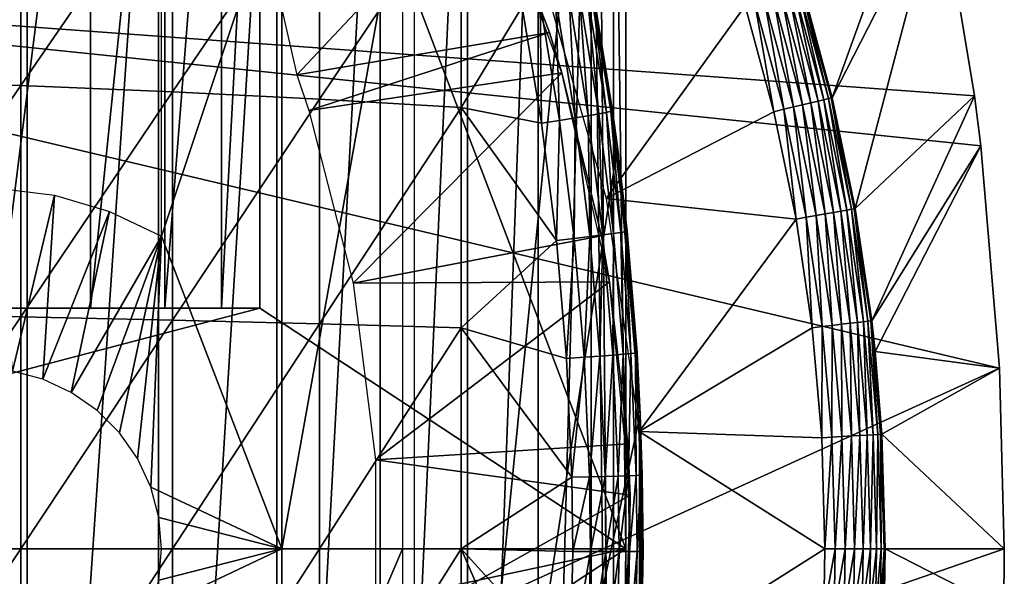
# Model space of a CAD drawing. Extents: x 0 to 300, y 0 to 1001.
# Drawn here: x 229 to 237, y 94 to 98 of the extents above; entities that cross this region are included whole.
import ezdxf

# ---------------------------------------------------------------- set-up
doc = ezdxf.new("R2010")
doc.units = 0
doc.header["$MEASUREMENT"] = 0
doc.layers.get('0').update_dxf_attribs({"linetype": 'CONTINUOUS'})

msp = doc.modelspace()

# ---------------------------------------------------------------- linework, layer by layer
for points in [[(228.882507, 102, 60.28791), (228.882507, 85.999969, 60.28791), (227.690796, 85.999969, 59.410919)], [(228.882507, 102, 60.28791), (227.690796, 85.999969, 59.410919), (227.690796, 102, 59.410919)], [(229.975006, 102, 61.285782), (229.975006, 85.999969, 61.285782), (228.882507, 85.999969, 60.28791)], [(229.975006, 102, 61.285782), (228.882507, 85.999969, 60.28791), (228.882507, 102, 60.28791)], [(230.9561, 102, 62.393379), (230.9561, 85.999969, 62.393379), (229.975006, 85.999969, 61.285782)], [(230.9561, 102, 62.393379), (229.975006, 85.999969, 61.285782), (229.975006, 102, 61.285782)], [(231.814804, 102, 63.598331), (231.814804, 85.999969, 63.598331), (230.9561, 85.999969, 62.393379)], [(231.814804, 102, 63.598331), (230.9561, 85.999969, 62.393379), (230.9561, 102, 62.393379)], [(232.541595, 102, 64.887192), (232.541595, 85.999969, 64.887192), (231.814804, 85.999969, 63.598331)], [(232.541595, 102, 64.887192), (231.814804, 85.999969, 63.598331), (231.814804, 102, 63.598331)], [(233.128204, 102, 66.245537), (233.128204, 85.999969, 66.245537), (232.541595, 85.999969, 64.887192)], [(233.128204, 102, 66.245537), (232.541595, 85.999969, 64.887192), (232.541595, 102, 64.887192)], [(233.568207, 102, 67.658234), (233.568207, 85.999969, 67.658234), (233.128204, 85.999969, 66.245537)], [(233.568207, 102, 67.658234), (233.128204, 85.999969, 66.245537), (233.128204, 102, 66.245537)], [(233.625305, 102, 67.89077), (233.753403, 86.222229, 68.491631), (233.568207, 102, 67.658234)], [(233.753403, 86.222229, 68.491631), (233.568207, 85.999969, 67.658234), (233.568207, 102, 67.658234)], [(233.753403, 101.777702, 68.491631), (233.753403, 86.222229, 68.491631), (233.625305, 102, 67.89077)], [(229.410294, 95.999962, 65.412773), (229.410294, 101.980003, 65.412773), (228.657196, 95.999962, 64.322807)], [(228.657196, 95.999962, 64.322807), (229.410294, 101.980003, 65.412773), (228.657196, 101.980003, 64.322807)], [(230.026901, 95.999962, 66.585358), (230.026901, 101.980003, 66.585358), (229.410294, 95.999962, 65.412773)], [(229.410294, 95.999962, 65.412773), (230.026901, 101.980003, 66.585358), (229.410294, 101.980003, 65.412773)], [(230.498093, 95.999962, 67.823578), (230.498093, 101.980003, 67.823578), (230.026901, 95.999962, 66.585358)], [(230.026901, 95.999962, 66.585358), (230.498093, 101.980003, 67.823578), (230.026901, 101.980003, 66.585358)], [(230.817001, 95.999962, 69.109467), (230.817001, 101.980003, 69.109467), (230.498093, 95.999962, 67.823578)], [(230.498093, 95.999962, 67.823578), (230.817001, 101.980003, 69.109467), (230.498093, 101.980003, 67.823578)], [(233.856705, 101.592102, 69.109467), (230.817001, 101.980003, 69.109467), (233.856705, 93.999977, 69.109467)], [(233.856705, 93.999977, 69.109467), (230.817001, 101.980003, 69.109467), (230.817001, 95.999962, 69.109467)], [(233.856705, 101.592102, 69.109467), (233.856705, 93.999977, 69.109467), (233.753403, 101.777702, 68.491631)], [(233.753403, 101.777702, 68.491631), (233.856705, 93.999977, 69.109467), (233.753403, 86.222229, 68.491631)], [(232.100296, 101.599998, 73.109467), (233.406296, 99.536781, 73.109467), (232.100296, 86.399971, 73.109467)], [(235.571106, 97.747032, 49.565121), (236.368393, 99.95842, 0.052415), (235.325897, 98.654991, 49.566601)], [(235.571106, 97.747032, 49.565121), (236.464706, 99.495407, 0.052415), (236.368393, 99.95842, 0.052415)], [(227.533096, 99.832481, 87.388428), (227.533096, 97.894791, 87.605637), (228.830399, 99.762978, 86.87307)], [(228.830399, 99.762978, 86.87307), (227.533096, 97.894791, 87.605637), (228.830399, 97.848358, 87.087692)], [(228.830399, 99.762978, 86.87307), (228.830399, 97.848358, 87.087692), (230.091995, 99.682693, 86.277107)], [(230.091995, 99.682693, 86.277107), (228.830399, 97.848358, 87.087692), (230.091995, 97.794769, 86.488739)], [(230.091995, 99.682693, 86.277107), (230.091995, 97.794769, 86.488739), (231.313004, 99.59185, 85.602959)], [(232.710602, 99.62648, 58.97216), (230.857407, 99.100533, 62.27076), (231.124603, 97.935738, 62.60947)], [(232.710602, 99.62648, 58.97216), (231.124603, 97.935738, 62.60947), (233.221893, 98.289307, 58.97216)], [(232.710602, 99.62648, 14.10947), (232.710602, 99.62648, 58.97216), (233.221893, 98.289307, 58.97216)], [(232.710602, 99.62648, 14.10947), (233.221893, 98.289307, 58.97216), (233.325806, 97.954933, 14.10947)], [(230.000305, 99.589996, 73.109467), (231.000305, 99.589996, 73.109467), (230.000305, 96.59803, 73.109467)], [(230.000305, 96.59803, 73.109467), (231.000305, 99.589996, 73.109467), (231.000305, 93.999977, 73.109467)], [(231.313004, 99.59185, 85.602959), (230.091995, 97.794769, 86.488739), (231.313004, 97.734093, 85.811211)], [(231.000305, 99.589996, 73.109467), (232.000305, 99.589996, 73.109467), (231.000305, 93.999977, 73.109467)], [(231.000305, 93.999977, 73.109467), (232.000305, 99.589996, 73.109467), (232.000305, 93.999977, 73.109467)], [(231.313004, 99.59185, 85.602959), (231.313004, 97.734093, 85.811211), (232.488205, 99.490822, 84.853333)], [(232.100296, 86.399971, 73.109467), (233.406296, 99.536781, 73.109467), (233.785904, 97.338318, 73.109467)], [(233.406296, 99.536781, 73.109467), (233.5858, 98.633293, 83.408897), (233.785904, 97.338318, 73.109467)], [(223.250305, 98.75, 0.052415), (236.464706, 99.495407, 0.052415), (236.752304, 97.761574, 0.052415)], [(232.488205, 99.490822, 84.853333), (231.313004, 97.734093, 85.811211), (232.488205, 97.666618, 85.057823)], [(232.488205, 99.490822, 84.853333), (232.488205, 97.666618, 85.057823), (232.995605, 98.500671, 84.611832)], [(235.762405, 96.826851, 49.56395), (236.464706, 99.495407, 0.052415), (235.571106, 97.747032, 49.565121)], [(235.762405, 96.826851, 49.56395), (236.752304, 97.761574, 0.052415), (236.464706, 99.495407, 0.052415)], [(236.752304, 97.761574, 0.052415), (236.804306, 97.34845, 0.052415), (223.250305, 98.75, 0.052415)], [(223.250305, 98.75, 0.052415), (236.804306, 97.34845, 0.052415), (236.961304, 95.500954, 0.052415)], [(223.250305, 98.75, 0.052415), (236.961304, 95.500954, 0.052415), (223.250305, 89.249969, 0.052415)], [(234.847397, 98.510498, 50.052422), (233.156006, 98.788261, 50.052422), (233.694397, 96.910721, 50.052422)], [(235.501907, 97.730522, 49.809719), (235.293503, 98.64521, 49.733749), (235.257294, 98.6343, 49.810558)], [(235.538605, 97.73922, 49.732681), (235.316605, 98.652122, 49.65163), (235.293503, 98.64521, 49.733749)], [(235.501907, 97.730522, 49.809719), (235.538605, 97.73922, 49.732681), (235.293503, 98.64521, 49.733749)], [(235.561798, 97.74482, 49.650341), (235.325897, 98.654991, 49.566601), (235.316605, 98.652122, 49.65163)], [(235.538605, 97.73922, 49.732681), (235.561798, 97.74482, 49.650341), (235.316605, 98.652122, 49.65163)], [(235.561798, 97.74482, 49.650341), (235.571106, 97.747032, 49.565121), (235.325897, 98.654991, 49.566601)], [(233.144394, 98.530289, 84.482483), (233.305206, 97.558144, 84.458427), (233.274796, 98.557053, 84.334167)], [(233.274796, 98.557053, 84.334167), (233.435104, 97.579117, 84.31044), (233.384705, 98.580482, 84.169518)], [(233.274796, 98.557053, 84.334167), (233.305206, 97.558144, 84.458427), (233.435104, 97.579117, 84.31044)], [(233.384705, 98.580482, 84.169518), (233.544495, 97.597481, 84.1464), (233.472, 98.60009, 83.99144)], [(233.384705, 98.580482, 84.169518), (233.435104, 97.579117, 84.31044), (233.544495, 97.597481, 84.1464)], [(233.472, 98.60009, 83.99144), (233.631607, 97.612984, 83.969193), (233.535294, 98.615646, 83.80307)], [(233.472, 98.60009, 83.99144), (233.544495, 97.597481, 84.1464), (233.631607, 97.612984, 83.969193)], [(233.535294, 98.615646, 83.80307), (233.694702, 97.625259, 83.781868), (233.573502, 98.626732, 83.607742)], [(233.535294, 98.615646, 83.80307), (233.631607, 97.612984, 83.969193), (233.694702, 97.625259, 83.781868)], [(233.573502, 98.626732, 83.607742), (233.732803, 97.63414, 83.58773), (233.5858, 98.633293, 83.408897)], [(233.573502, 98.626732, 83.607742), (233.694702, 97.625259, 83.781868), (233.732803, 97.63414, 83.58773)], [(233.732803, 97.63414, 83.58773), (233.7453, 97.639503, 83.390152), (233.5858, 98.633293, 83.408897)], [(233.785904, 97.338318, 73.109467), (233.5858, 98.633293, 83.408897), (233.7453, 97.639503, 83.390152)], [(235.167999, 97.650833, 50.045059), (235.008301, 98.559082, 50.023331), (234.929001, 98.535179, 50.04509)], [(235.248703, 97.670082, 50.02322), (235.082794, 98.581551, 49.98777), (235.008301, 98.559082, 50.023331)], [(235.167999, 97.650833, 50.045059), (235.248703, 97.670082, 50.02322), (235.008301, 98.559082, 50.023331)], [(235.324493, 97.688141, 49.98753), (235.150406, 98.601997, 49.939461), (235.082794, 98.581551, 49.98777)], [(235.248703, 97.670082, 50.02322), (235.324493, 97.688141, 49.98753), (235.082794, 98.581551, 49.98777)], [(235.393295, 97.70459, 49.939049), (235.209198, 98.619759, 49.87981), (235.150406, 98.601997, 49.939461)], [(235.324493, 97.688141, 49.98753), (235.393295, 97.70459, 49.939049), (235.150406, 98.601997, 49.939461)], [(235.453003, 97.718826, 49.879189), (235.257294, 98.6343, 49.810558), (235.209198, 98.619759, 49.87981)], [(235.393295, 97.70459, 49.939049), (235.453003, 97.718826, 49.879189), (235.209198, 98.619759, 49.87981)], [(235.453003, 97.718826, 49.879189), (235.501907, 97.730522, 49.809719), (235.257294, 98.6343, 49.810558)], [(232.995605, 98.500671, 84.611832), (232.488205, 97.666618, 85.057823), (233.156998, 97.534889, 84.587799)], [(232.995605, 98.500671, 84.611832), (233.156998, 97.534889, 84.587799), (233.144394, 98.530289, 84.482483)], [(233.144394, 98.530289, 84.482483), (233.156998, 97.534889, 84.587799), (233.305206, 97.558144, 84.458427)], [(233.694397, 96.910721, 50.052422), (235.0849, 97.630981, 50.052422), (234.847397, 98.510498, 50.052422)], [(234.929001, 98.535179, 50.04509), (234.847397, 98.510498, 50.052422), (235.0849, 97.630981, 50.052422)], [(234.929001, 98.535179, 50.04509), (235.0849, 97.630981, 50.052422), (235.167999, 97.650833, 50.045059)], [(233.221893, 98.289307, 58.97216), (231.124603, 97.935738, 62.60947), (231.224396, 97.641289, 62.60947)], [(233.221893, 98.289307, 58.97216), (231.224396, 97.641289, 62.60947), (233.325806, 97.954933, 58.97216)], [(233.221893, 98.289307, 58.97216), (233.325806, 97.954933, 58.97216), (233.325806, 97.954933, 14.10947)], [(233.325806, 97.954933, 58.97216), (231.224396, 97.641289, 62.60947), (231.591904, 96.207916, 62.60947)], [(233.325806, 97.954933, 58.97216), (231.591904, 96.207916, 62.60947), (233.6548, 96.600891, 58.97216)], [(233.325806, 97.954933, 14.10947), (233.325806, 97.954933, 58.97216), (233.6548, 96.600891, 58.97216)], [(233.325806, 97.954933, 14.10947), (233.6548, 96.600891, 58.97216), (233.722107, 96.218407, 14.10947)], [(227.533096, 97.894791, 87.605637), (227.533096, 95.949287, 87.736137), (228.830399, 97.848358, 87.087692)], [(228.830399, 97.848358, 87.087692), (227.533096, 95.949287, 87.736137), (228.830399, 95.926109, 87.216629)], [(228.830399, 97.848358, 87.087692), (228.830399, 95.926109, 87.216629), (230.091995, 97.794769, 86.488739)], [(230.091995, 97.794769, 86.488739), (228.830399, 95.926109, 87.216629), (230.091995, 95.899277, 86.615891)], [(230.091995, 97.794769, 86.488739), (230.091995, 95.899277, 86.615891), (231.313004, 97.734093, 85.811211)], [(235.692703, 96.814507, 49.809052), (235.538605, 97.73922, 49.732681), (235.501907, 97.730522, 49.809719)], [(235.729706, 96.821068, 49.731831), (235.561798, 97.74482, 49.650341), (235.538605, 97.73922, 49.732681)], [(235.692703, 96.814507, 49.809052), (235.729706, 96.821068, 49.731831), (235.538605, 97.73922, 49.732681)], [(235.753098, 96.825241, 49.649319), (235.571106, 97.747032, 49.565121), (235.561798, 97.74482, 49.650341)], [(235.729706, 96.821068, 49.731831), (235.753098, 96.825241, 49.649319), (235.561798, 97.74482, 49.650341)], [(235.753098, 96.825241, 49.649319), (235.762405, 96.826851, 49.56395), (235.571106, 97.747032, 49.565121)], [(235.899506, 95.895233, 49.563099), (236.752304, 97.761574, 0.052415), (235.762405, 96.826851, 49.56395)], [(235.899506, 95.895233, 49.563099), (236.804306, 97.34845, 0.052415), (236.752304, 97.761574, 0.052415)], [(231.313004, 97.734093, 85.811211), (230.091995, 95.899277, 86.615891), (231.313004, 95.868889, 85.936317)], [(231.313004, 97.734093, 85.811211), (231.313004, 95.868889, 85.936317), (232.488205, 97.666618, 85.057823)], [(232.488205, 97.666618, 85.057823), (231.313004, 95.868889, 85.936317), (232.488205, 95.835152, 85.180679)], [(233.2798, 96.561852, 84.568573), (233.156998, 97.534889, 84.587799), (232.488205, 97.666618, 85.057823)], [(232.488205, 97.666618, 85.057823), (232.488205, 95.835152, 85.180679), (233.2798, 96.561852, 84.568573)], [(235.354401, 96.754494, 50.04504), (235.248703, 97.670082, 50.02322), (235.167999, 97.650833, 50.045059)], [(235.436203, 96.769028, 50.023129), (235.324493, 97.688141, 49.98753), (235.248703, 97.670082, 50.02322)], [(235.354401, 96.754494, 50.04504), (235.436203, 96.769028, 50.023129), (235.248703, 97.670082, 50.02322)], [(235.513, 96.782623, 49.987339), (235.393295, 97.70459, 49.939049), (235.324493, 97.688141, 49.98753)], [(235.436203, 96.769028, 50.023129), (235.513, 96.782623, 49.987339), (235.324493, 97.688141, 49.98753)], [(235.582703, 96.795021, 49.938709), (235.453003, 97.718826, 49.879189), (235.393295, 97.70459, 49.939049)], [(235.513, 96.782623, 49.987339), (235.582703, 96.795021, 49.938709), (235.393295, 97.70459, 49.939049)], [(235.643204, 96.805748, 49.878689), (235.501907, 97.730522, 49.809719), (235.453003, 97.718826, 49.879189)], [(235.582703, 96.795021, 49.938709), (235.643204, 96.805748, 49.878689), (235.453003, 97.718826, 49.879189)], [(235.643204, 96.805748, 49.878689), (235.692703, 96.814507, 49.809052), (235.501907, 97.730522, 49.809719)], [(233.305206, 97.558144, 84.458427), (233.427505, 96.578598, 84.439201), (233.435104, 97.579117, 84.31044)], [(233.435104, 97.579117, 84.31044), (233.427505, 96.578598, 84.439201), (233.557007, 96.593803, 84.291458)], [(233.435104, 97.579117, 84.31044), (233.557007, 96.593803, 84.291458), (233.544495, 97.597481, 84.1464)], [(233.544495, 97.597481, 84.1464), (233.666107, 96.607147, 84.127907), (233.631607, 97.612984, 83.969193)], [(233.544495, 97.597481, 84.1464), (233.557007, 96.593803, 84.291458), (233.666107, 96.607147, 84.127907)], [(233.631607, 97.612984, 83.969193), (233.752899, 96.618408, 83.95137), (233.694702, 97.625259, 83.781868)], [(233.631607, 97.612984, 83.969193), (233.666107, 96.607147, 84.127907), (233.752899, 96.618408, 83.95137)], [(233.694397, 96.910721, 50.052422), (235.270203, 96.739594, 50.052422), (235.0849, 97.630981, 50.052422)], [(233.694702, 97.625259, 83.781868), (233.815903, 96.62735, 83.76487), (233.732803, 97.63414, 83.58773)], [(233.694702, 97.625259, 83.781868), (233.752899, 96.618408, 83.95137), (233.815903, 96.62735, 83.76487)], [(233.732803, 97.63414, 83.58773), (233.785904, 97.338318, 83.38517), (233.7453, 97.639503, 83.390152)], [(233.866699, 96.637848, 83.375038), (233.785904, 97.338318, 83.38517), (233.732803, 97.63414, 83.58773)], [(233.732803, 97.63414, 83.58773), (233.815903, 96.62735, 83.76487), (233.854004, 96.633911, 83.571648)], [(233.732803, 97.63414, 83.58773), (233.854004, 96.633911, 83.571648), (233.866699, 96.637848, 83.375038)], [(233.785904, 97.338318, 73.109467), (233.7453, 97.639503, 83.390152), (233.785904, 97.338318, 83.38517)], [(235.167999, 97.650833, 50.045059), (235.0849, 97.630981, 50.052422), (235.270203, 96.739594, 50.052422)], [(235.167999, 97.650833, 50.045059), (235.270203, 96.739594, 50.052422), (235.354401, 96.754494, 50.04504)], [(233.156998, 97.534889, 84.587799), (233.2798, 96.561852, 84.568573), (233.305206, 97.558144, 84.458427)], [(233.305206, 97.558144, 84.458427), (233.2798, 96.561852, 84.568573), (233.427505, 96.578598, 84.439201)], [(232.100296, 86.399971, 73.109467), (233.785904, 97.338318, 73.109467), (233.976501, 95.115479, 73.109467)], [(233.785904, 97.338318, 73.109467), (233.785904, 97.338318, 83.38517), (233.866699, 96.637848, 83.375038)], [(233.785904, 97.338318, 73.109467), (233.866699, 96.637848, 83.375038), (233.976501, 95.115479, 73.109467)], [(235.927399, 95.6409, 49.562931), (236.804306, 97.34845, 0.052415), (235.899506, 95.895233, 49.563099)], [(235.927399, 95.6409, 49.562931), (236.961304, 95.500954, 0.052415), (236.804306, 97.34845, 0.052415)], [(229.109802, 96.937424, 73.109467), (228.760803, 95.477158, 73.109467), (228.635498, 96.996902, 73.109467)], [(229.109802, 96.937424, 73.109467), (229.013306, 95.409508, 73.109467), (228.760803, 95.477158, 73.109467)], [(229.568604, 96.803307, 73.109467), (229.013306, 95.409508, 73.109467), (229.109802, 96.937424, 73.109467)], [(233.966202, 94.97654, 50.052422), (235.270203, 96.739594, 50.052422), (233.694397, 96.910721, 50.052422)], [(229.568604, 96.803307, 73.109467), (229.250305, 95.299011, 73.109467), (229.013306, 95.409508, 73.109467)], [(230.000305, 96.59803, 73.109467), (229.250305, 95.299011, 73.109467), (229.568604, 96.803307, 73.109467)], [(235.488098, 95.846893, 50.045021), (235.436203, 96.769028, 50.023129), (235.354401, 96.754494, 50.04504)], [(235.570694, 95.856613, 50.023071), (235.513, 96.782623, 49.987339), (235.436203, 96.769028, 50.023129)], [(235.488098, 95.846893, 50.045021), (235.570694, 95.856613, 50.023071), (235.436203, 96.769028, 50.023129)], [(235.6483, 95.86573, 49.987202), (235.582703, 96.795021, 49.938709), (235.513, 96.782623, 49.987339)], [(235.570694, 95.856613, 50.023071), (235.6483, 95.86573, 49.987202), (235.513, 96.782623, 49.987339)], [(235.718597, 95.873947, 49.93848), (235.643204, 96.805748, 49.878689), (235.582703, 96.795021, 49.938709)], [(235.6483, 95.86573, 49.987202), (235.718597, 95.873947, 49.93848), (235.582703, 96.795021, 49.938709)], [(235.779694, 95.881157, 49.878342), (235.692703, 96.814507, 49.809052), (235.643204, 96.805748, 49.878689)], [(235.718597, 95.873947, 49.93848), (235.779694, 95.881157, 49.878342), (235.643204, 96.805748, 49.878689)], [(235.829498, 95.887009, 49.808559), (235.729706, 96.821068, 49.731831), (235.692703, 96.814507, 49.809052)], [(235.779694, 95.881157, 49.878342), (235.829498, 95.887009, 49.808559), (235.692703, 96.814507, 49.809052)], [(235.866806, 95.891357, 49.731209), (235.753098, 96.825241, 49.649319), (235.729706, 96.821068, 49.731831)], [(235.829498, 95.887009, 49.808559), (235.866806, 95.891357, 49.731209), (235.729706, 96.821068, 49.731831)], [(235.890396, 95.894157, 49.648579), (235.762405, 96.826851, 49.56395), (235.753098, 96.825241, 49.649319)], [(235.866806, 95.891357, 49.731209), (235.890396, 95.894157, 49.648579), (235.753098, 96.825241, 49.649319)], [(235.890396, 95.894157, 49.648579), (235.899506, 95.895233, 49.563099), (235.762405, 96.826851, 49.56395)], [(233.966202, 94.97654, 50.052422), (235.403107, 95.836937, 50.052422), (235.270203, 96.739594, 50.052422)], [(235.354401, 96.754494, 50.04504), (235.270203, 96.739594, 50.052422), (235.403107, 95.836937, 50.052422)], [(235.354401, 96.754494, 50.04504), (235.403107, 95.836937, 50.052422), (235.488098, 95.846893, 50.045021)], [(230.000305, 96.59803, 73.109467), (229.464493, 95.14904, 73.109467), (229.250305, 95.299011, 73.109467)], [(229.649399, 94.964149, 73.109467), (229.464493, 95.14904, 73.109467), (230.000305, 96.59803, 73.109467)], [(230.000305, 96.59803, 73.109467), (229.799301, 94.749992, 73.109467), (229.649399, 94.964149, 73.109467)], [(230.000305, 96.59803, 73.109467), (229.909805, 94.513, 73.109467), (229.799301, 94.749992, 73.109467)], [(231.000305, 93.999977, 73.109467), (229.909805, 94.513, 73.109467), (230.000305, 96.59803, 73.109467)], [(233.6548, 96.600891, 58.97216), (231.591904, 96.207916, 62.60947), (233.722107, 96.218407, 58.97216)], [(233.427505, 96.578598, 84.439201), (233.510895, 95.592018, 84.425613), (233.557007, 96.593803, 84.291458)], [(233.557007, 96.593803, 84.291458), (233.510895, 95.592018, 84.425613), (233.640106, 95.60144, 84.278053)], [(233.557007, 96.593803, 84.291458), (233.640106, 95.60144, 84.278053), (233.666107, 96.607147, 84.127907)], [(233.666107, 96.607147, 84.127907), (233.640106, 95.60144, 84.278053), (233.748993, 95.609657, 84.11483)], [(233.6548, 96.600891, 58.97216), (233.722107, 96.218407, 58.97216), (233.722107, 96.218407, 14.10947)], [(233.666107, 96.607147, 84.127907), (233.748993, 95.609657, 84.11483), (233.752899, 96.618408, 83.95137)], [(233.752899, 96.618408, 83.95137), (233.748993, 95.609657, 84.11483), (233.835602, 95.616577, 83.938759)], [(233.752899, 96.618408, 83.95137), (233.835602, 95.616577, 83.938759), (233.815903, 96.62735, 83.76487)], [(233.815903, 96.62735, 83.76487), (233.898605, 95.622177, 83.752831), (233.854004, 96.633911, 83.571648)], [(233.815903, 96.62735, 83.76487), (233.835602, 95.616577, 83.938759), (233.898605, 95.622177, 83.752831)], [(233.866699, 96.637848, 83.375038), (233.854004, 96.633911, 83.571648), (233.936707, 95.626244, 83.560249)], [(233.854004, 96.633911, 83.571648), (233.898605, 95.622177, 83.752831), (233.936707, 95.626244, 83.560249)], [(233.866699, 96.637848, 83.375038), (233.936707, 95.626244, 83.560249), (233.949402, 95.628738, 83.364311)], [(233.976501, 95.115479, 73.109467), (233.866699, 96.637848, 83.375038), (233.949402, 95.628738, 83.364311)], [(233.2798, 96.561852, 84.568573), (232.488205, 95.835152, 85.180679), (233.363495, 95.581711, 84.55497)], [(233.2798, 96.561852, 84.568573), (233.363495, 95.581711, 84.55497), (233.427505, 96.578598, 84.439201)], [(233.427505, 96.578598, 84.439201), (233.363495, 95.581711, 84.55497), (233.510895, 95.592018, 84.425613)], [(231.7771, 94.739853, 62.60947), (233.722107, 96.218407, 58.97216), (231.591904, 96.207916, 62.60947)], [(231.7771, 94.739853, 62.60947), (233.873001, 94.871521, 58.97216), (233.722107, 96.218407, 58.97216)], [(233.722107, 96.218407, 14.10947), (233.722107, 96.218407, 58.97216), (233.873001, 94.871521, 58.97216)], [(233.722107, 96.218407, 14.10947), (233.873001, 94.871521, 58.97216), (233.893204, 94.445473, 14.10947)], [(233.856705, 93.999977, 69.109467), (230.817001, 95.999962, 69.109467), (223.200302, 93.999977, 69.109467)], [(223.200302, 93.999977, 69.109467), (230.817001, 95.999962, 69.109467), (224.435303, 95.999962, 69.109467)], [(230.817001, 95.999962, 69.109467), (230.498093, 95.999962, 67.823578), (224.435303, 95.999962, 69.109467)], [(224.435303, 95.999962, 69.109467), (230.498093, 95.999962, 67.823578), (230.026901, 95.999962, 66.585358)], [(230.026901, 95.999962, 66.585358), (229.410294, 95.999962, 65.412773), (224.435303, 95.999962, 69.109467)], [(224.435303, 95.999962, 69.109467), (229.410294, 95.999962, 65.412773), (228.657196, 95.999962, 64.322807)], [(227.533096, 95.949287, 87.736137), (227.533096, 93.999977, 87.779671), (228.830399, 95.926109, 87.216629)], [(228.830399, 95.926109, 87.216629), (227.533096, 93.999977, 87.779671), (228.830399, 93.999977, 87.259644)], [(228.830399, 95.926109, 87.216629), (228.830399, 93.999977, 87.259644), (230.091995, 95.899277, 86.615891)], [(230.091995, 95.899277, 86.615891), (228.830399, 93.999977, 87.259644), (230.091995, 93.999977, 86.658302)], [(230.091995, 95.899277, 86.615891), (230.091995, 93.999977, 86.658302), (231.313004, 95.868889, 85.936317)], [(231.313004, 95.868889, 85.936317), (230.091995, 93.999977, 86.658302), (231.313004, 93.999977, 85.97805)], [(231.313004, 95.868889, 85.936317), (231.313004, 93.999977, 85.97805), (232.488205, 95.835152, 85.180679)], [(235.568893, 94.928497, 50.045021), (235.570694, 95.856613, 50.023071), (235.488098, 95.846893, 50.045021)], [(235.568893, 94.928497, 50.045021), (235.651901, 94.933388, 50.023029), (235.570694, 95.856613, 50.023071)], [(235.651901, 94.933388, 50.023029), (235.6483, 95.86573, 49.987202), (235.570694, 95.856613, 50.023071)], [(235.729904, 94.93792, 49.98711), (235.718597, 95.873947, 49.93848), (235.6483, 95.86573, 49.987202)], [(235.651901, 94.933388, 50.023029), (235.729904, 94.93792, 49.98711), (235.6483, 95.86573, 49.987202)], [(235.800705, 94.942093, 49.938332), (235.779694, 95.881157, 49.878342), (235.718597, 95.873947, 49.93848)], [(235.729904, 94.93792, 49.98711), (235.800705, 94.942093, 49.938332), (235.718597, 95.873947, 49.93848)], [(235.862, 94.945671, 49.87812), (235.829498, 95.887009, 49.808559), (235.779694, 95.881157, 49.878342)], [(235.800705, 94.942093, 49.938332), (235.862, 94.945671, 49.87812), (235.779694, 95.881157, 49.878342)], [(235.912094, 94.948593, 49.80827), (235.866806, 95.891357, 49.731209), (235.829498, 95.887009, 49.808559)], [(235.862, 94.945671, 49.87812), (235.912094, 94.948593, 49.80827), (235.829498, 95.887009, 49.808559)], [(235.9496, 94.950798, 49.730839), (235.890396, 95.894157, 49.648579), (235.866806, 95.891357, 49.731209)], [(235.912094, 94.948593, 49.80827), (235.9496, 94.950798, 49.730839), (235.866806, 95.891357, 49.731209)], [(235.890396, 95.894157, 49.648579), (235.927399, 95.6409, 49.562931), (235.899506, 95.895233, 49.563099)], [(235.9823, 94.952698, 49.562592), (235.927399, 95.6409, 49.562931), (235.890396, 95.894157, 49.648579)], [(235.890396, 95.894157, 49.648579), (235.973206, 94.952171, 49.648129), (235.9823, 94.952698, 49.562592)], [(235.9496, 94.950798, 49.730839), (235.973206, 94.952171, 49.648129), (235.890396, 95.894157, 49.648579)], [(232.488205, 95.835152, 85.180679), (231.313004, 93.999977, 85.97805), (232.488205, 93.999977, 85.221657)], [(233.4077, 94.594658, 84.547638), (233.363495, 95.581711, 84.55497), (232.488205, 95.835152, 85.180679)], [(232.488205, 95.835152, 85.180679), (232.488205, 93.999977, 85.221657), (233.4077, 94.594658, 84.547638)], [(235.483307, 94.9235, 50.052422), (235.403107, 95.836937, 50.052422), (233.966202, 94.97654, 50.052422)], [(235.488098, 95.846893, 50.045021), (235.403107, 95.836937, 50.052422), (235.483307, 94.9235, 50.052422)], [(235.488098, 95.846893, 50.045021), (235.483307, 94.9235, 50.052422), (235.568893, 94.928497, 50.045021)], [(233.792694, 94.605148, 84.10778), (233.835602, 95.616577, 83.938759), (233.748993, 95.609657, 84.11483)], [(233.879303, 94.607773, 83.931953), (233.835602, 95.616577, 83.938759), (233.792694, 94.605148, 84.10778)], [(233.879303, 94.607773, 83.931953), (233.898605, 95.622177, 83.752831), (233.835602, 95.616577, 83.938759)], [(233.9422, 94.609863, 83.74633), (233.898605, 95.622177, 83.752831), (233.879303, 94.607773, 83.931953)], [(233.9422, 94.609863, 83.74633), (233.936707, 95.626244, 83.560249), (233.898605, 95.622177, 83.752831)], [(233.949402, 95.628738, 83.364311), (233.936707, 95.626244, 83.560249), (233.976501, 95.115479, 83.360733)], [(233.980301, 94.611412, 83.554092), (233.976501, 95.115479, 83.360733), (233.936707, 95.626244, 83.560249)], [(233.980301, 94.611412, 83.554092), (233.936707, 95.626244, 83.560249), (233.9422, 94.609863, 83.74633)], [(233.976501, 95.115479, 73.109467), (233.949402, 95.628738, 83.364311), (233.976501, 95.115479, 83.360733)], [(235.9823, 94.952698, 49.562592), (236.961304, 95.500954, 0.052415), (235.927399, 95.6409, 49.562931)], [(233.4077, 94.594658, 84.547638), (233.510895, 95.592018, 84.425613), (233.363495, 95.581711, 84.55497)], [(233.554901, 94.598534, 84.418282), (233.510895, 95.592018, 84.425613), (233.4077, 94.594658, 84.547638)], [(233.554901, 94.598534, 84.418282), (233.640106, 95.60144, 84.278053), (233.510895, 95.592018, 84.425613)], [(233.683899, 94.602051, 84.270821), (233.640106, 95.60144, 84.278053), (233.554901, 94.598534, 84.418282)], [(233.683899, 94.602051, 84.270821), (233.748993, 95.609657, 84.11483), (233.640106, 95.60144, 84.278053)], [(233.792694, 94.605148, 84.10778), (233.748993, 95.609657, 84.11483), (233.683899, 94.602051, 84.270821)], [(223.250305, 89.249969, 0.052415), (236.961304, 95.500954, 0.052415), (237.000305, 93.999977, 0.052415)], [(235.9823, 94.952698, 49.562592), (237.000305, 93.999977, 0.052415), (236.961304, 95.500954, 0.052415)], [(233.976501, 95.115479, 73.109467), (233.976501, 92.884483, 73.109467), (232.100296, 86.399971, 73.109467)], [(233.993103, 94.612358, 83.358513), (233.976501, 95.115479, 83.360733), (233.980301, 94.611412, 83.554092)], [(233.976501, 95.115479, 73.109467), (233.976501, 95.115479, 83.360733), (233.993103, 94.612358, 83.358513)], [(233.976501, 95.115479, 73.109467), (233.993103, 94.612358, 83.358513), (233.976501, 92.884483, 73.109467)], [(235.483307, 94.9235, 50.052422), (233.966202, 94.97654, 50.052422), (235.510193, 93.999977, 50.052422)], [(235.510193, 93.999977, 50.052422), (233.966202, 94.97654, 50.052422), (233.966202, 93.023361, 50.052422)], [(235.568893, 94.928497, 50.045021), (235.483307, 94.9235, 50.052422), (235.510193, 93.999977, 50.052422)], [(235.568893, 94.928497, 50.045021), (235.510193, 93.999977, 50.052422), (235.595901, 93.999977, 50.04501)], [(235.595901, 93.999977, 50.04501), (235.651901, 94.933388, 50.023029), (235.568893, 94.928497, 50.045021)], [(235.595901, 93.999977, 50.04501), (235.679092, 93.999977, 50.023022), (235.651901, 94.933388, 50.023029)], [(235.679092, 93.999977, 50.023022), (235.729904, 94.93792, 49.98711), (235.651901, 94.933388, 50.023029)], [(235.679092, 93.999977, 50.023022), (235.757294, 93.999977, 49.987091), (235.729904, 94.93792, 49.98711)], [(235.757294, 93.999977, 49.987091), (235.800705, 94.942093, 49.938332), (235.729904, 94.93792, 49.98711)], [(235.757294, 93.999977, 49.987091), (235.828201, 93.999977, 49.938278), (235.800705, 94.942093, 49.938332)], [(235.828201, 93.999977, 49.938278), (235.862, 94.945671, 49.87812), (235.800705, 94.942093, 49.938332)], [(235.828201, 93.999977, 49.938278), (235.889603, 93.999977, 49.878052), (235.862, 94.945671, 49.87812)], [(235.889603, 93.999977, 49.878052), (235.912094, 94.948593, 49.80827), (235.862, 94.945671, 49.87812)], [(235.889603, 93.999977, 49.878052), (235.939804, 93.999977, 49.80817), (235.912094, 94.948593, 49.80827)], [(235.939804, 93.999977, 49.80817), (235.9496, 94.950798, 49.730839), (235.912094, 94.948593, 49.80827)], [(235.939804, 93.999977, 49.80817), (235.977295, 93.999977, 49.730709), (235.9496, 94.950798, 49.730839)], [(235.977295, 93.999977, 49.730709), (235.973206, 94.952171, 49.648129), (235.9496, 94.950798, 49.730839)], [(235.9823, 94.952698, 49.562592), (235.973206, 94.952171, 49.648129), (236.001007, 93.999977, 49.64798)], [(235.977295, 93.999977, 49.730709), (236.001007, 93.999977, 49.64798), (235.973206, 94.952171, 49.648129)], [(235.9823, 94.952698, 49.562592), (236.001007, 93.999977, 49.64798), (236.010101, 93.999977, 49.56242)], [(236.010101, 93.999977, 49.56242), (237.000305, 93.999977, 0.052415), (235.9823, 94.952698, 49.562592)], [(233.893204, 94.445473, 58.97216), (233.873001, 94.871521, 58.97216), (231.7771, 94.739853, 62.60947)], [(233.873001, 94.871521, 58.97216), (233.893204, 94.445473, 58.97216), (233.893204, 94.445473, 14.10947)], [(231.7771, 93.260109, 62.60947), (233.893204, 94.445473, 58.97216), (231.7771, 94.739853, 62.60947)], [(233.4077, 94.594658, 84.547638), (232.488205, 93.999977, 85.221657), (233.414902, 93.979538, 84.546432)], [(233.414902, 93.979538, 84.546432), (233.554901, 94.598534, 84.418282), (233.4077, 94.594658, 84.547638)], [(233.562103, 93.979424, 84.417061), (233.554901, 94.598534, 84.418282), (233.414902, 93.979538, 84.546432)], [(233.562103, 93.979424, 84.417061), (233.683899, 94.602051, 84.270821), (233.554901, 94.598534, 84.418282)], [(233.691101, 93.979301, 84.269623), (233.683899, 94.602051, 84.270821), (233.562103, 93.979424, 84.417061)], [(233.691101, 93.979301, 84.269623), (233.792694, 94.605148, 84.10778), (233.683899, 94.602051, 84.270821)], [(233.799896, 93.979179, 84.106613), (233.792694, 94.605148, 84.10778), (233.691101, 93.979301, 84.269623)], [(233.799896, 93.979179, 84.106613), (233.879303, 94.607773, 83.931953), (233.792694, 94.605148, 84.10778)], [(233.886398, 93.979057, 83.930817), (233.879303, 94.607773, 83.931953), (233.799896, 93.979179, 84.106613)], [(233.886398, 93.979057, 83.930817), (233.9422, 94.609863, 83.74633), (233.879303, 94.607773, 83.931953)], [(233.949295, 93.978996, 83.745247), (233.9422, 94.609863, 83.74633), (233.886398, 93.979057, 83.930817)], [(233.949295, 93.978996, 83.745247), (233.980301, 94.611412, 83.554092), (233.9422, 94.609863, 83.74633)], [(233.987503, 93.978943, 83.55307), (233.980301, 94.611412, 83.554092), (233.949295, 93.978996, 83.745247)], [(233.976501, 92.884483, 73.109467), (233.993103, 94.612358, 83.358513), (234.000305, 93.978943, 83.357536)], [(233.987503, 93.978943, 83.55307), (233.993103, 94.612358, 83.358513), (233.980301, 94.611412, 83.554092)], [(234.000305, 93.978943, 83.357536), (233.993103, 94.612358, 83.358513), (233.987503, 93.978943, 83.55307)], [(231.000305, 93.999977, 73.109467), (229.977493, 94.260452, 73.109467), (229.909805, 94.513, 73.109467)], [(231.7771, 93.260109, 62.60947), (233.873001, 93.128441, 58.97216), (233.893204, 94.445473, 58.97216)], [(233.893204, 94.445473, 14.10947), (233.873001, 93.128441, 58.97216), (233.836105, 92.66526, 14.10947)], [(233.893204, 94.445473, 14.10947), (233.893204, 94.445473, 58.97216), (233.873001, 93.128441, 58.97216)], [(230.000305, 93.999977, 73.109467), (229.977493, 94.260452, 73.109467), (231.000305, 93.999977, 73.109467)], [(223.200302, 93.999977, 69.109467), (224.435303, 91.999947, 69.109467), (233.856705, 93.999977, 69.109467)], [(223.250305, 89.249969, 0.052415), (237.000305, 93.999977, 0.052415), (236.995895, 93.496857, 0.052415)], [(233.856705, 93.999977, 69.109467), (224.435303, 91.999947, 69.109467), (230.817001, 91.999947, 69.109467)], [(227.533096, 93.999977, 87.779671), (227.533096, 92.050613, 87.736137), (228.830399, 93.999977, 87.259644)], [(228.830399, 93.999977, 87.259644), (227.533096, 92.050613, 87.736137), (228.830399, 92.07386, 87.216629)], [(228.830399, 93.999977, 87.259644), (228.830399, 92.07386, 87.216629), (230.091995, 93.999977, 86.658302)], [(230.091995, 93.999977, 86.658302), (228.830399, 92.07386, 87.216629), (230.091995, 92.100677, 86.615891)], [(231.000305, 91.649948, 73.109467), (229.909805, 93.486961, 73.109467), (231.000305, 93.999977, 73.109467)], [(231.000305, 93.999977, 73.109467), (229.909805, 93.486961, 73.109467), (229.977493, 93.73951, 73.109467)], [(231.000305, 93.999977, 73.109467), (229.977493, 93.73951, 73.109467), (230.000305, 93.999977, 73.109467)], [(230.091995, 93.999977, 86.658302), (230.091995, 92.100677, 86.615891), (231.313004, 93.999977, 85.97805)], [(231.313004, 93.999977, 85.97805), (230.091995, 92.100677, 86.615891), (231.313004, 92.131081, 85.936317)], [(233.856705, 93.999977, 69.109467), (230.817001, 91.999947, 69.109467), (233.856705, 86.407898, 69.109467)], [(231.000305, 93.999977, 73.109467), (232.000305, 93.999977, 73.109467), (231.000305, 91.649948, 73.109467)], [(231.000305, 91.649948, 73.109467), (232.000305, 93.999977, 73.109467), (232.000305, 91.649948, 73.109467)], [(231.313004, 93.999977, 85.97805), (231.313004, 92.131081, 85.936317), (232.488205, 93.999977, 85.221657)], [(232.488205, 93.999977, 85.221657), (231.313004, 92.131081, 85.936317), (232.488205, 92.16481, 85.180679)], [(233.394699, 93.007149, 84.549812), (233.414902, 93.979538, 84.546432), (232.488205, 93.999977, 85.221657)], [(233.394699, 93.007149, 84.549812), (232.488205, 93.999977, 85.221657), (233.335693, 92.037621, 84.559532)], [(232.488205, 93.999977, 85.221657), (232.488205, 92.16481, 85.180679), (233.335693, 92.037621, 84.559532)], [(233.394699, 93.007149, 84.549812), (233.562103, 93.979424, 84.417061), (233.414902, 93.979538, 84.546432)], [(233.541901, 93.00071, 84.420441), (233.562103, 93.979424, 84.417061), (233.394699, 93.007149, 84.549812)], [(233.541901, 93.00071, 84.420441), (233.691101, 93.979301, 84.269623), (233.562103, 93.979424, 84.417061)], [(233.671005, 92.994812, 84.272957), (233.691101, 93.979301, 84.269623), (233.541901, 93.00071, 84.420441)], [(233.671005, 92.994812, 84.272957), (233.799896, 93.979179, 84.106613), (233.691101, 93.979301, 84.269623)], [(233.7798, 92.989616, 84.109871), (233.799896, 93.979179, 84.106613), (233.671005, 92.994812, 84.272957)], [(233.856705, 93.999977, 69.109467), (233.856705, 86.407898, 69.109467), (233.753403, 86.222229, 68.491631)], [(233.7798, 92.989616, 84.109871), (233.886398, 93.979057, 83.930817), (233.799896, 93.979179, 84.106613)], [(233.866394, 92.985268, 83.93396), (233.886398, 93.979057, 83.930817), (233.7798, 92.989616, 84.109871)], [(233.866394, 92.985268, 83.93396), (233.949295, 93.978996, 83.745247), (233.886398, 93.979057, 83.930817)], [(233.929306, 92.981758, 83.748253), (233.949295, 93.978996, 83.745247), (233.866394, 92.985268, 83.93396)], [(233.929306, 92.981758, 83.748253), (233.987503, 93.978943, 83.55307), (233.949295, 93.978996, 83.745247)], [(233.967499, 92.979187, 83.555908), (233.987503, 93.978943, 83.55307), (233.929306, 92.981758, 83.748253)], [(235.510193, 93.999977, 50.052422), (233.966202, 93.023361, 50.052422), (235.501801, 93.483208, 50.052422)], [(233.980301, 92.977638, 83.360222), (234.000305, 93.978943, 83.357536), (233.967499, 92.979187, 83.555908)], [(233.967499, 92.979187, 83.555908), (234.000305, 93.978943, 83.357536), (233.987503, 93.978943, 83.55307)], [(233.976501, 92.884483, 73.109467), (234.000305, 93.978943, 83.357536), (233.980301, 92.977638, 83.360222)], [(235.595901, 93.999977, 50.04501), (235.510193, 93.999977, 50.052422), (235.501801, 93.483208, 50.052422)], [(235.595901, 93.999977, 50.04501), (235.501801, 93.483208, 50.052422), (235.587494, 93.480408, 50.04501)], [(235.587494, 93.480408, 50.04501), (235.670593, 93.47773, 50.023022), (235.679092, 93.999977, 50.023022)], [(235.587494, 93.480408, 50.04501), (235.679092, 93.999977, 50.023022), (235.595901, 93.999977, 50.04501)], [(235.670593, 93.47773, 50.023022), (235.748795, 93.475159, 49.987091), (235.757294, 93.999977, 49.987091)], [(235.670593, 93.47773, 50.023022), (235.757294, 93.999977, 49.987091), (235.679092, 93.999977, 50.023022)], [(235.748795, 93.475159, 49.987091), (235.819595, 93.472839, 49.938301), (235.828201, 93.999977, 49.938278)], [(235.748795, 93.475159, 49.987091), (235.828201, 93.999977, 49.938278), (235.757294, 93.999977, 49.987091)], [(235.819595, 93.472839, 49.938301), (235.880997, 93.470871, 49.878071), (235.889603, 93.999977, 49.878052)], [(235.819595, 93.472839, 49.938301), (235.889603, 93.999977, 49.878052), (235.828201, 93.999977, 49.938278)], [(235.880997, 93.470871, 49.878071), (235.931198, 93.4692, 49.808201), (235.939804, 93.999977, 49.80817)], [(235.880997, 93.470871, 49.878071), (235.939804, 93.999977, 49.80817), (235.889603, 93.999977, 49.878052)], [(235.931198, 93.4692, 49.808201), (235.968704, 93.46801, 49.730751), (235.977295, 93.999977, 49.730709)], [(235.931198, 93.4692, 49.808201), (235.977295, 93.999977, 49.730709), (235.939804, 93.999977, 49.80817)], [(235.968704, 93.46801, 49.730751), (235.992294, 93.467239, 49.648029), (236.001007, 93.999977, 49.64798)], [(235.968704, 93.46801, 49.730751), (236.001007, 93.999977, 49.64798), (235.977295, 93.999977, 49.730709)], [(236.010101, 93.999977, 49.56242), (236.001007, 93.999977, 49.64798), (235.992294, 93.467239, 49.648029)], [(236.010101, 93.999977, 49.56242), (235.992294, 93.467239, 49.648029), (236.001404, 93.466942, 49.562469)], [(236.001404, 93.466942, 49.562469), (236.995895, 93.496857, 0.052415), (236.010101, 93.999977, 49.56242)], [(236.010101, 93.999977, 49.56242), (236.995895, 93.496857, 0.052415), (237.000305, 93.999977, 0.052415)]]:
    msp.add_3dface(points)

doc.saveas('drawing.dxf')
